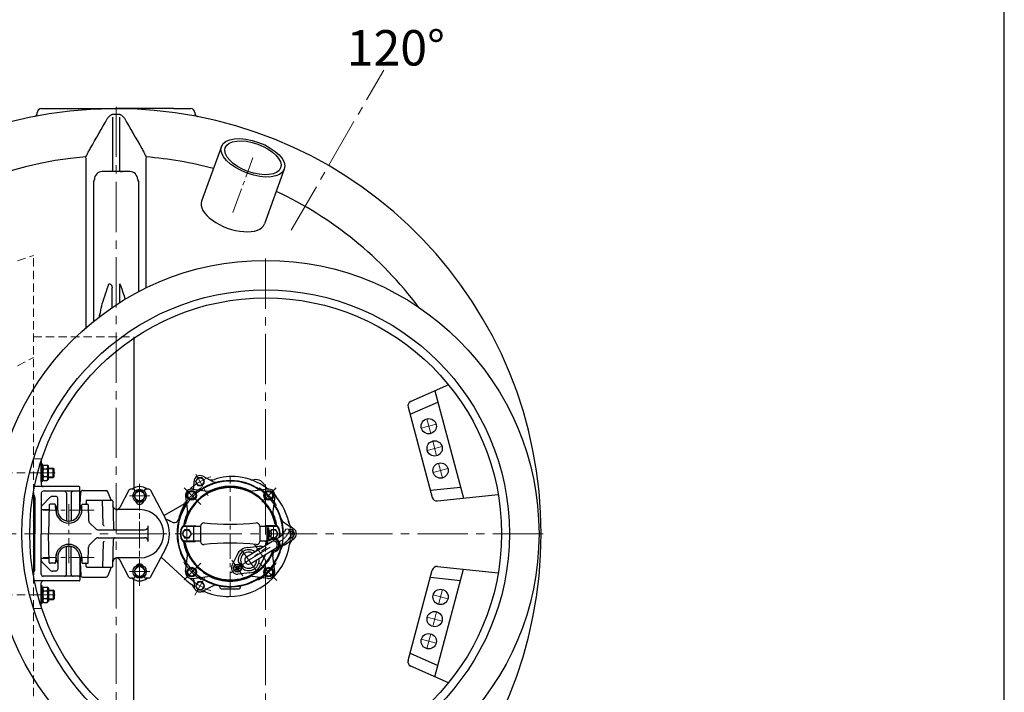
# Model space of a CAD drawing. Extents: x -240 to 9257, y 1813 to 9300.
# Drawn here: x 8007 to 9257, y 5979 to 6834 of the extents above; entities that cross this region are included whole.
import ezdxf

# ---------------------------------------------------------------- set-up
doc = ezdxf.new("R2010")
doc.units = 0
doc.header["$LTSCALE"] = 4.25
doc.header["$MEASUREMENT"] = 0
doc.linetypes.add('CENTER2', pattern=[1.125, 0.75, -0.125, 0.125, -0.125])
doc.linetypes.add('HIDDEN2', pattern=[0.1875, 0.125, -0.0625])
doc.layers.add('ESO', color=30, linetype='CONTINUOUS')
for name, color, linetype, lineweight in [('Kóty', 4, 'CONTINUOUS', 15), ('Neviditelná', 5, 'HIDDEN2', 15), ('Osy', 1, 'CENTER2', 15), ('SILNA', 7, 'CONTINUOUS', 25), ('Silná', 7, 'CONTINUOUS', 25), ('Tenká', 4, 'CONTINUOUS', 15)]:
    doc.layers.add(name, color=color, linetype=linetype, lineweight=lineweight)
doc.styles.add('Arial', font='arial.ttf')

msp = doc.modelspace()

# ---------------------------------------------------------------- linework, layer by layer
at = {"layer": 'ESO'}
msp.add_line((9257.16607, 5493.32384), (9257.16607, 9130.3559), dxfattribs=at)
at = {"layer": 'Kóty'}
for p, q in [((8050.11884, 6263.07864), (8043.06884, 6263.07864)), ((8050.11884, 6253.07864), (8043.06884, 6253.07864)), ((8050.11884, 6108.0634), (8043.06884, 6108.0634)), ((8050.11884, 6098.0634), (8043.06884, 6098.0634))]:
    msp.add_line(p, q, dxfattribs=at)
at = {"layer": 'Neviditelná', "ltscale": 20}
for p, q in [((8003.86884, 6527.41549), (8023.86884, 6533.9845)), ((8023.86884, 6232.97441), (8023.86884, 6533.9845)), ((8023.86884, 6430.57102), (8151.36885, 6430.57102)), ((8151.36885, 6430.57102), (8151.36885, 6428.99579)), ((8003.86884, 6394.06961), (8023.86884, 6404.58363)), ((8032.86884, 6275.57102), (8024.86884, 6275.57102)), ((8033.86884, 6274.57102), (8033.86884, 6273.01622)), ((8029.44928, 6258.07864), (7993.81662, 6258.07864)), ((8025.31967, 6240.57102), (8023.86884, 6240.57102)), ((8023.86884, 6128.16762), (8023.86884, 5827.15754)), ((8025.31967, 6120.57102), (8023.86884, 6120.57102)), ((8029.44928, 6103.0634), (7993.81662, 6103.0634)), ((8032.86884, 6085.57102), (8024.86884, 6085.57102)), ((8033.86884, 6086.57102), (8033.86884, 6088.12582))]:
    msp.add_line(p, q, dxfattribs=at)
for centre, start, end in [((8024.86884, 6274.57102), 90, 180), ((8032.86884, 6274.57102), 0, 90), ((8024.86884, 6086.57102), 180, 270), ((8032.86884, 6086.57102), 270, 0)]:
    msp.add_arc(centre, 1, start, end, dxfattribs=at)
at = {"layer": 'Osy', "ltscale": 20}
for p, q in [((8351.43549, 6566.06776), (8468.93549, 6769.58373)), ((8128.86884, 6723.07102), (8128.86884, 5638.07102)), ((8318.86884, 6530.07102), (8318.86884, 5831.07102)), ((8516.67543, 6314.63715), (8535.43127, 6319.66276)), ((8528.56615, 6307.77204), (8523.54054, 6326.52788)), ((8524.21385, 6286.50339), (8542.96969, 6291.52901)), ((8531.07896, 6298.39412), (8536.10457, 6279.63828)), ((8538.61738, 6270.26036), (8543.64299, 6251.50452)), ((8531.75226, 6258.36963), (8550.5081, 6263.39525)), ((8671.36884, 6180.57102), (7436.61336, 6180.57102)), ((8538.61738, 6090.88168), (8543.64299, 6109.63752)), ((8531.75226, 6102.7724), (8550.5081, 6097.74679)), ((8531.07896, 6062.74792), (8536.10457, 6081.50376)), ((8524.21385, 6074.63865), (8542.96969, 6069.61303)), ((8528.56615, 6053.37), (8523.54054, 6034.61416)), ((8516.67543, 6046.50489), (8535.43127, 6041.47927))]:
    msp.add_line(p, q, dxfattribs=at)
at = {"layer": 'Osy', "ltscale": 10}
for p, q in [((8277.37339, 6588.58392), (8302.69254, 6658.1477)), ((8051.66053, 6258.07864), (8029.44928, 6258.07864)), ((8246.03164, 6228.79613), (8228.8901, 6258.48615)), ((8158.86884, 6114.57102), (8158.86884, 6246.57102)), ((8158.86884, 6116.57102), (8158.86884, 6244.57102)), ((8273.87442, 6100.84581), (8273.87442, 6253.20226)), ((8171.87639, 6228.57102), (8145.8613, 6228.57102)), ((8215.38375, 6239.06169), (8236.51919, 6217.92625)), ((8332.36509, 6239.06169), (8313.92891, 6220.62551)), ((8068.86884, 6143.07102), (8068.86884, 6218.07102)), ((8101.26729, 6210.57102), (8036.4704, 6210.57102)), ((8218.87175, 6189.10511), (8218.87175, 6172.03693)), ((8328.87709, 6189.10511), (8328.87709, 6172.03693)), ((8349.64292, 6184.86614), (8347.28544, 6180.78286)), ((8297.3922, 6146.98416), (8328.82709, 6166.25049)), ((8318.6375, 6147.15451), (8304.8186, 6166.88995)), ((8334.69465, 6169.63813), (8338.11606, 6171.61348)), ((8274.57185, 6131.00518), (8320.21117, 6162.96217)), ((8288.07113, 6160.29602), (8306.71327, 6133.67229)), ((8101.26729, 6150.57102), (8036.4704, 6150.57102)), ((8215.38375, 6122.08035), (8236.51919, 6143.21579)), ((8289.96579, 6127.07836), (8276.14689, 6146.8138)), ((8333.10756, 6121.33788), (8311.22965, 6143.21579)), ((8171.87639, 6132.57102), (8145.8613, 6132.57102)), ((8241.87644, 6125.14889), (8228.8901, 6102.65588)), ((8051.66053, 6103.0634), (8029.44928, 6103.0634))]:
    msp.add_line(p, q, dxfattribs=at)
for centre, radius, start, end in [((8273.87442, 6180.57102), 76.50371, 108.64368907, 131.35631093), ((8273.87442, 6180.57102), 69.00335, 121.30946627, 148.69053373), ((8273.87442, 6180.57102), 69.00335, 31.30946627, 58.69053373), ((8273.87442, 6180.57102), 76.50371, 348.64368907, 12.46809944), ((8325.59045, 6193.30847), 25.05121, 300, 330), ((8273.87442, 6180.57102), 69.00335, 211.30946627, 238.69053373), ((8273.87442, 6180.57102), 69.00335, 301.30946627, 328.69053373), ((8273.87442, 6180.57102), 76.50371, 228.64368907, 251.35631093)]:
    msp.add_arc(centre, radius, start, end, dxfattribs=at)
at = {"layer": 'SILNA'}
for p, q in [((8124.23479, 6709.83167), (8124.23479, 6641.2928)), ((8133.50289, 6709.83167), (8133.50289, 6641.29281)), ((8023.86884, 6232.97441), (8023.86884, 6128.16762)), ((8024.6524, 6197.36337), (8023.9589, 6197.07611)), ((8024.6524, 6163.77867), (8023.9589, 6164.06593))]:
    msp.add_line(p, q, dxfattribs=at)
for centre, radius, start, end in [((7979.09338, 6180.57102), 50, 20.68940927, 26.42607039), ((8021.91663, 6198.39496), 2.9238, 339.33979705, 48.11035129), ((7978.88583, 6180.57102), 48, 11.81529465, 20.42232507), ((7978.88583, 6180.57102), 48, 11.81529465, 20.42232507), ((7978.88583, 6180.57102), 48, 339.57767493, 348.18470535), ((8021.91663, 6162.74708), 2.9238, 311.88964871, 20.66020295)]:
    msp.add_arc(centre, radius, start, end, dxfattribs=at)
for major_axis, ratio in [((-39.93694, 14.53586), 0.4914241201), ((35.23847, -12.82576), 0.4914241206)]:
    msp.add_ellipse((8302.69254, 6658.1477), major_axis=major_axis, ratio=ratio, dxfattribs=at)
msp.add_ellipse((8277.37339, 6588.58392), major_axis=(39.93694, -14.53586), ratio=0.4914241201, start_param=3.1415926536, end_param=6.2831853072, dxfattribs=at)
at = {"layer": 'Silná'}
for p, q in [((8033.86884, 6720.57102), (8055.55445, 6720.57102)), ((8202.18324, 6720.57102), (8223.86884, 6720.57102)), ((8028.86884, 6715.3607), (8028.86884, 6715.57102)), ((8228.86884, 6715.57102), (8228.86884, 6715.3607)), ((8262.7556, 6672.68356), (8237.43646, 6603.11977)), ((8090.83105, 6656.67505), (8090.62876, 6659.20713)), ((8167.10893, 6659.20713), (8166.90664, 6656.67505)), ((8342.62948, 6643.61185), (8317.31033, 6574.04806)), ((8146.36884, 6640.57102), (8111.36884, 6640.57102)), ((8123.86884, 6467.95409), (8123.86884, 6493.15899)), ((8133.86884, 6474.49113), (8133.86884, 6498.11056))]:
    msp.add_line(p, q, dxfattribs=at)
at = {"layer": 'Silná', "ltscale": 10}
for p, q in [((8151.36885, 6428.99579), (8151.36885, 6238.4807)), ((8551.07291, 6369.91829), (8503.19552, 6348.6019)), ((8533.66152, 6362.16624), (8570.22719, 6225.70128)), ((8499.84038, 6341.56772), (8530.63797, 6226.62956)), ((8502.33026, 6332.27536), (8537.47771, 6347.92401)), ((8033.86884, 6273.01622), (8033.86884, 6243.07102)), ((8035.06884, 6269.22864), (8033.86884, 6269.22864)), ((8033.86884, 6246.92864), (8033.86884, 6269.22864)), ((8035.06884, 6269.22864), (8035.06884, 6246.92864)), ((8035.06884, 6266.32864), (8036.61884, 6267.87864)), ((8036.61884, 6267.87864), (8041.51884, 6267.87864)), ((8043.06884, 6266.32864), (8041.51884, 6267.87864)), ((8043.06884, 6249.82864), (8043.06884, 6266.32864)), ((8036.61884, 6262.97864), (8041.51884, 6262.97864)), ((8043.06884, 6264.07864), (8049.11884, 6264.07864)), ((8049.11884, 6252.07864), (8049.11884, 6264.07864)), ((8049.11884, 6264.07864), (8050.11884, 6263.07864)), ((8050.11884, 6253.07864), (8050.11884, 6263.07864)), ((8251.53229, 6247.15032), (8238.96084, 6253.6946)), ((8035.06884, 6246.92864), (8033.86884, 6246.92864)), ((8035.06884, 6249.82864), (8036.61884, 6248.27864)), ((8036.61884, 6253.17864), (8041.51884, 6253.17864)), ((8036.61884, 6248.27864), (8041.51884, 6248.27864)), ((8043.06884, 6249.82864), (8041.51884, 6248.27864)), ((8043.06884, 6252.07864), (8049.11884, 6252.07864)), ((8050.11884, 6253.07864), (8049.11884, 6252.07864)), ((8227.65766, 6239.42872), (8228.00434, 6247.36885)), ((8232.74743, 6251.80506), (8229.87229, 6246.82518)), ((8229.87229, 6246.82518), (8232.74743, 6241.84529)), ((8238.49771, 6251.80506), (8232.74743, 6251.80506)), ((8232.74743, 6241.84529), (8238.49771, 6241.84529)), ((8241.37285, 6246.82518), (8238.49771, 6251.80506)), ((8238.49771, 6241.84529), (8241.37285, 6246.82518)), ((8024.20378, 6229.99089), (8025.53391, 6227.68704)), ((8081.86884, 6240.57102), (8025.31967, 6240.57102)), ((8033.86884, 6232.07102), (8033.86884, 6180.57102)), ((8074.36884, 6234.57102), (8036.36884, 6234.57102)), ((8065.86884, 6232.07102), (8065.86884, 6197.72579)), ((8071.86884, 6232.07102), (8071.86884, 6197.72579)), ((8081.86884, 6234.57102), (8074.36884, 6234.57102)), ((8082.86884, 6210.57102), (8082.86884, 6239.57102)), ((8083.43148, 6217.19895), (8083.9888, 6233.15827)), ((8086.48727, 6235.57102), (8116.19922, 6235.57102)), ((8122.49937, 6223.07102), (8118.54845, 6233.92607)), ((8145.16367, 6235.74452), (8133.53921, 6213.87792)), ((8151.19986, 6237.07102), (8147.37113, 6237.07102)), ((8152.76257, 6234.484), (8152.69756, 6235.65422)), ((8165.04013, 6235.65422), (8164.97512, 6234.484)), ((8170.36656, 6237.07102), (8166.53782, 6237.07102)), ((8172.57402, 6235.74452), (8192.42226, 6198.40829)), ((8217.14974, 6228.31949), (8219.71787, 6208.81264)), ((8219.33141, 6229.36375), (8222.20655, 6234.34364)), ((8222.20655, 6224.38387), (8219.33141, 6229.36375)), ((8222.20655, 6234.34364), (8227.95683, 6234.34364)), ((8226.12595, 6237.2957), (8245.6328, 6234.72757)), ((8227.95683, 6234.34364), (8230.83197, 6229.36375)), ((8230.83197, 6229.36375), (8227.95683, 6224.38387)), ((8321.6229, 6237.2957), (8302.11604, 6234.72757)), ((8317.68727, 6232.23889), (8322.66716, 6235.11403)), ((8317.68727, 6226.48861), (8317.68727, 6232.23889)), ((8322.66716, 6235.11403), (8327.64704, 6232.23889)), ((8327.64704, 6232.23889), (8327.64704, 6226.48861)), ((8330.5991, 6228.31949), (8328.03097, 6208.81264)), ((8528.14809, 6235.92191), (8566.411, 6239.94351)), ((8537.06069, 6222.21534), (8614.32535, 6230.33618)), ((8023.86884, 6226.24276), (8024.89809, 6226.24276)), ((8025.86884, 6226.43704), (8025.86884, 6180.57102)), ((8044.90438, 6226.60655), (8035.33331, 6217.03549)), ((8044.14129, 6217.0972), (8043.18482, 6180.57102)), ((8051.19264, 6218.07102), (8045.14095, 6218.07102)), ((8052.36884, 6228.07102), (8048.43991, 6228.07102)), ((8052.3745, 6210.1391), (8052.19229, 6217.0972)), ((8054.86884, 6210.57102), (8054.86884, 6225.57102)), ((8085.36319, 6210.1391), (8085.54539, 6217.0972)), ((8086.54505, 6218.07102), (8092.59674, 6218.07102)), ((8090.85169, 6222.08847), (8090.79872, 6219.05357)), ((8091.85154, 6223.07102), (8123.88615, 6223.07102)), ((8093.5964, 6217.0972), (8094.10786, 6197.56513)), ((8098.84961, 6223.07102), (8113.86884, 6223.07102)), ((8112.41041, 6192.04484), (8111.86884, 6223.07102)), ((8124.88599, 6222.08847), (8125.48053, 6188.02739)), ((8126.16247, 6213.00672), (8124.9882, 6216.23299)), ((8189.67548, 6203.57523), (8214.17654, 6217.72092)), ((8227.95683, 6224.38387), (8222.20655, 6224.38387)), ((8322.66716, 6223.61347), (8317.68727, 6226.48861)), ((8327.64704, 6226.48861), (8322.66716, 6223.61347)), ((8023.86884, 6211.57102), (8025.86884, 6211.57102)), ((8033.86884, 6211.57102), (8043.99659, 6211.57102)), ((8052.337, 6211.57102), (8052.90012, 6211.57102)), ((8052.87433, 6210.98985), (8052.7688, 6206.9601)), ((8084.83756, 6211.57102), (8085.40069, 6211.57102)), ((8084.86336, 6210.98985), (8084.96888, 6206.9601)), ((8158.86884, 6211.22493), (8129.9891, 6211.22493)), ((8095.57061, 6194.16048), (8102.69561, 6187.03549)), ((8342.70485, 6194.51181), (8354.65809, 6186.89676)), ((8025.86884, 6134.70499), (8025.86884, 6180.57102)), ((8033.86884, 6129.07102), (8033.86884, 6180.57102)), ((8044.14129, 6144.04484), (8043.18482, 6180.57102)), ((8106.23115, 6185.57102), (8164.89262, 6185.57102)), ((8169.89262, 6170.57102), (8169.89262, 6190.57102)), ((8215.99661, 6185.55091), (8213.12148, 6180.57102)), ((8213.12148, 6180.57102), (8215.99661, 6175.59113)), ((8214.26334, 6190.07148), (8236.3726, 6190.07148)), ((8214.50273, 6190.5715), (8228.87224, 6190.5715)), ((8221.74689, 6185.55091), (8215.99661, 6185.55091)), ((8224.62203, 6180.57102), (8221.74689, 6185.55091)), ((8221.74689, 6175.59113), (8224.62203, 6180.57102)), ((8227.37217, 6190.07148), (8227.37217, 6171.07056)), ((8236.3726, 6190.28148), (8236.3726, 6170.86056)), ((8311.37624, 6190.28148), (8311.37624, 6170.86056)), ((8311.37624, 6190.07148), (8333.4855, 6190.07148)), ((8333.24612, 6190.5715), (8318.8766, 6190.5715)), ((8320.37668, 6190.07148), (8320.37668, 6171.07056)), ((8320.37668, 6188.07138), (8320.7767, 6188.07138)), ((8321.77674, 6167.76858), (8321.77674, 6187.07133)), ((8323.17681, 6188.07138), (8322.77679, 6188.07138)), ((8323.17681, 6174.03739), (8323.17681, 6188.07138)), ((8323.97685, 6184.57121), (8323.17681, 6184.57121)), ((8323.97685, 6176.57083), (8323.97685, 6184.57121)), ((8326.00195, 6185.55091), (8324.90117, 6183.64429)), ((8326.51873, 6181.22105), (8325.27691, 6181.22105)), ((8325.27691, 6181.22105), (8325.27691, 6179.92099)), ((8326.51873, 6179.92099), (8325.27691, 6179.92099)), ((8331.75223, 6185.55091), (8326.00195, 6185.55091)), ((8334.62737, 6180.57102), (8331.75223, 6185.55091)), ((8331.75223, 6175.59113), (8334.62737, 6180.57102)), ((8344.77695, 6186.43851), (8342.9551, 6183.28298)), ((8353.25327, 6185.55091), (8348.37917, 6185.55091)), ((8353.37374, 6181.32763), (8351.61578, 6178.28274)), ((8356.12841, 6180.57102), (8353.25327, 6185.55091)), ((8353.25327, 6175.59113), (8356.12841, 6180.57102)), ((8095.57061, 6166.98155), (8102.69561, 6174.10655)), ((8106.23115, 6175.57102), (8164.89262, 6175.57102)), ((8112.41041, 6169.0972), (8111.86884, 6138.07102)), ((8124.88599, 6139.05357), (8125.48053, 6173.11465)), ((8236.3726, 6171.07056), (8214.26334, 6171.07056)), ((8214.50273, 6170.57053), (8228.87224, 6170.57053)), ((8215.99661, 6175.59113), (8221.74689, 6175.59113)), ((8294.52417, 6151.08012), (8326.64311, 6170.74856)), ((8320.37668, 6171.07056), (8311.37624, 6171.07056)), ((8320.37668, 6170.57053), (8318.8766, 6170.57053)), ((8320.37668, 6166.91123), (8320.37668, 6171.07056)), ((8323.97685, 6176.57083), (8323.17681, 6176.57083)), ((8324.90117, 6177.49775), (8326.00195, 6175.59113)), ((8326.00195, 6175.59113), (8331.75223, 6175.59113)), ((8332.19453, 6173.96847), (8335.61594, 6175.94382)), ((8337.19477, 6165.30779), (8340.61618, 6167.28314)), ((8342.70485, 6166.63022), (8354.65809, 6174.24528)), ((8349.86361, 6175.59113), (8353.25327, 6175.59113)), ((8052.87433, 6150.15219), (8052.7688, 6154.18194)), ((8065.86884, 6129.07102), (8065.86884, 6163.41625)), ((8071.86884, 6129.07102), (8071.86884, 6163.41625)), ((8084.86336, 6150.15219), (8084.96888, 6154.18194)), ((8093.5964, 6144.04484), (8094.10786, 6163.5769)), ((8172.57402, 6125.39751), (8192.42226, 6162.73375)), ((8282.72018, 6153.9713), (8276.07984, 6140.02751)), ((8295.84456, 6163.16108), (8311.21856, 6164.63191)), ((8300.26022, 6142.8882), (8331.01106, 6161.75241)), ((8312.06421, 6139.99702), (8318.70455, 6153.9408)), ((8023.86884, 6149.57102), (8025.86884, 6149.57102)), ((8033.86884, 6149.57102), (8043.99659, 6149.57102)), ((8044.90438, 6134.53549), (8035.33331, 6144.10655)), ((8051.19264, 6143.07102), (8045.14095, 6143.07102)), ((8052.3745, 6151.00294), (8052.19229, 6144.04484)), ((8052.337, 6149.57102), (8052.90012, 6149.57102)), ((8054.86884, 6150.57102), (8054.86884, 6135.57102)), ((8082.86884, 6150.57102), (8082.86884, 6121.57102)), ((8083.43148, 6143.94308), (8083.9888, 6127.98377)), ((8084.83756, 6149.57102), (8085.40069, 6149.57102)), ((8085.36319, 6151.00294), (8085.54539, 6144.04484)), ((8086.54505, 6143.07102), (8092.59674, 6143.07102)), ((8090.85169, 6139.05357), (8090.79872, 6142.08847)), ((8126.16247, 6148.13532), (8124.9882, 6144.90904)), ((8158.86884, 6149.91711), (8129.9891, 6149.91711)), ((8145.16367, 6125.39751), (8133.53921, 6147.26412)), ((8217.15175, 6122.30623), (8186.071, 6150.78649)), ((8217.14974, 6132.82255), (8219.71787, 6152.3294)), ((8330.5991, 6132.82255), (8328.03097, 6152.3294)), ((8023.86884, 6134.89928), (8024.89809, 6134.89928)), ((8024.20378, 6131.15115), (8025.53391, 6133.45499)), ((8052.36884, 6133.07102), (8048.43991, 6133.07102)), ((8091.85154, 6138.07102), (8123.88615, 6138.07102)), ((8098.84961, 6138.07102), (8113.86884, 6138.07102)), ((8122.49937, 6138.07102), (8118.54845, 6127.21597)), ((8220.1018, 6134.65342), (8225.08169, 6137.52856)), ((8220.1018, 6128.90315), (8220.1018, 6134.65342)), ((8225.08169, 6126.02801), (8220.1018, 6128.90315)), ((8225.08169, 6137.52856), (8230.06158, 6134.65342)), ((8230.06158, 6128.90315), (8225.08169, 6126.02801)), ((8230.06158, 6134.65342), (8230.06158, 6128.90315)), ((8280.49869, 6136.83855), (8280.68971, 6137.92189)), ((8281.13885, 6136.72568), (8280.49869, 6136.83855)), ((8281.32987, 6137.80902), (8280.68971, 6137.92189)), ((8282.08053, 6134.57945), (8282.1934, 6135.21961)), ((8283.16387, 6134.38843), (8282.08053, 6134.57945)), ((8282.83593, 6138.86358), (8282.94881, 6139.50373)), ((8282.94881, 6139.50373), (8284.03215, 6139.31271)), ((8283.16387, 6134.38843), (8283.27675, 6135.02859)), ((8298.93984, 6130.80723), (8283.56584, 6129.33641)), ((8284.03215, 6139.31271), (8283.91928, 6138.67255)), ((8285.42297, 6135.97027), (8284.78281, 6136.08315)), ((8284.97383, 6137.16649), (8285.61399, 6137.05361)), ((8285.61399, 6137.05361), (8285.42297, 6135.97027)), ((8316.91688, 6131.77828), (8319.79202, 6136.75817)), ((8319.79202, 6126.7984), (8316.91688, 6131.77828)), ((8319.79202, 6136.75817), (8325.5423, 6136.75817)), ((8325.5423, 6136.75817), (8328.41743, 6131.77828)), ((8328.41743, 6131.77828), (8325.5423, 6126.7984)), ((8499.84038, 6019.57432), (8530.63797, 6134.51248)), ((8533.66152, 5998.9758), (8570.22719, 6135.44076)), ((8537.06069, 6138.9267), (8614.32535, 6130.80585)), ((8081.86884, 6120.57102), (8025.31967, 6120.57102)), ((8033.86884, 6088.12582), (8033.86884, 6118.07102)), ((8074.36884, 6126.57102), (8036.36884, 6126.57102)), ((8081.86884, 6126.57102), (8074.36884, 6126.57102)), ((8086.48727, 6125.57102), (8116.23256, 6125.57102)), ((8151.19986, 6124.07102), (8147.37113, 6124.07102)), ((8151.36885, 5932.14625), (8151.36885, 6122.66134)), ((8152.76257, 6126.65803), (8152.69756, 6125.48781)), ((8165.04013, 6125.48781), (8164.97512, 6126.65803)), ((8170.36656, 6124.07102), (8166.53782, 6124.07102)), ((8226.12595, 6123.84634), (8245.6328, 6126.41447)), ((8227.65766, 6121.71332), (8228.00434, 6113.77318)), ((8232.74743, 6119.29675), (8229.87229, 6114.31686)), ((8238.49771, 6119.29675), (8232.74743, 6119.29675)), ((8241.37285, 6114.31686), (8238.49771, 6119.29675)), ((8321.6229, 6123.84634), (8302.11604, 6126.41447)), ((8325.5423, 6126.7984), (8319.79202, 6126.7984)), ((8528.14809, 6125.22013), (8566.411, 6121.19853)), ((8033.86884, 6114.2134), (8033.86884, 6091.9134)), ((8035.06884, 6114.2134), (8033.86884, 6114.2134)), ((8035.06884, 6091.9134), (8035.06884, 6114.2134)), ((8035.06884, 6111.3134), (8036.61884, 6112.8634)), ((8036.61884, 6112.8634), (8041.51884, 6112.8634)), ((8036.61884, 6107.9634), (8041.51884, 6107.9634)), ((8043.06884, 6111.3134), (8041.51884, 6112.8634)), ((8043.06884, 6111.3134), (8043.06884, 6094.8134)), ((8043.06884, 6109.0634), (8049.11884, 6109.0634)), ((8050.11884, 6108.0634), (8049.11884, 6109.0634)), ((8049.11884, 6109.0634), (8049.11884, 6097.0634)), ((8050.11884, 6108.0634), (8050.11884, 6098.0634)), ((8229.87229, 6114.31686), (8232.74743, 6109.33697)), ((8232.74743, 6109.33697), (8238.49771, 6109.33697)), ((8238.49771, 6109.33697), (8241.37285, 6114.31686)), ((8251.53229, 6113.99172), (8238.96084, 6107.44744)), ((8261.34831, 6111.54149), (8261.32927, 6112.26878)), ((8262.34802, 6110.56762), (8273.87442, 6110.56762)), ((8273.87442, 6110.56762), (8285.40082, 6110.56762)), ((8286.40053, 6111.54149), (8286.41957, 6112.26878)), ((8035.06884, 6091.9134), (8033.86884, 6091.9134)), ((8035.06884, 6094.8134), (8036.61884, 6093.2634)), ((8036.61884, 6098.1634), (8041.51884, 6098.1634)), ((8036.61884, 6093.2634), (8041.51884, 6093.2634)), ((8043.06884, 6094.8134), (8041.51884, 6093.2634)), ((8043.06884, 6097.0634), (8049.11884, 6097.0634)), ((8049.11884, 6097.0634), (8050.11884, 6098.0634)), ((8502.33026, 6028.86668), (8537.47771, 6013.21802)), ((8551.07291, 5991.22375), (8503.19552, 6012.54014))]:
    msp.add_line(p, q, dxfattribs=at)
for points in [[(8151.36329, 6228.57102), (8155.11607, 6222.07102), (8162.62162, 6222.07102), (8166.3744, 6228.57102), (8162.62162, 6235.07102), (8155.11607, 6235.07102)], [(8151.36329, 6132.57102), (8155.11607, 6126.07102), (8162.62162, 6126.07102), (8166.3744, 6132.57102), (8162.62162, 6139.07102), (8155.11607, 6139.07102)]]:
    msp.add_lwpolyline(points, close=True, dxfattribs=at)
at = {"layer": 'Silná'}
for radius in [347.29531, 309.70469, 299.61828]:
    msp.add_circle((8318.86884, 6180.57102), radius, dxfattribs=at)
at = {"layer": 'Silná', "ltscale": 10}
for centre, radius in [((8526.05335, 6317.14996), 9.70874), ((8533.59177, 6289.0162), 9.70874), ((8541.13018, 6260.88244), 9.70874), ((8235.62257, 6246.82518), 4.97989), ((8158.86884, 6228.57102), 8.5), ((8158.86884, 6228.57102), 6.3), ((8225.08169, 6229.36375), 6.14914), ((8225.08169, 6229.36375), 4.97989), ((8322.66716, 6229.36375), 6.14914), ((8322.66716, 6229.36375), 4.97989), ((8218.87175, 6180.57102), 4.97989), ((8158.86884, 6132.57102), 8.5), ((8283.05634, 6136.94608), 5.00024), ((8283.05634, 6136.94608), 4.50022), ((8158.86884, 6132.57102), 6.3), ((8225.08169, 6131.77828), 6.14914), ((8225.08169, 6131.77828), 4.97989), ((8322.66716, 6131.77828), 6.14914), ((8322.66716, 6131.77828), 4.97989), ((8235.62257, 6114.31686), 4.97989), ((8541.13018, 6100.2596), 9.70874), ((8533.59177, 6072.12584), 9.70874), ((8526.05335, 6043.99208), 9.70874)]:
    msp.add_circle(centre, radius, dxfattribs=at)
at = {"layer": 'Silná'}
for centre, radius, start, end in [((8128.86884, 6180.57102), 540, 184.56727716, 175.43272284), ((8033.86884, 6715.57102), 5, 90, 180), ((8223.86884, 6715.57102), 5, 0, 90), ((8023.86884, 6715.3607), 5, 281.10809176, 0), ((8128.86884, 6180.57102), 532.76393, 89.77059132, 90.22940868), ((8233.86884, 6715.3607), 5, 180, 258.89190824), ((8128.86884, 6180.57102), 480.16125, 94.56787879, 167.42819918), ((8128.86884, 6180.57102), 480.16125, 75.07800536, 85.43212121), ((8096.58822, 6630.59489), 4.78068, 325.09625288, 359.71386059), ((8111.36884, 6630.57102), 10, 90, 180), ((8146.36884, 6630.57102), 10, 0, 90), ((8161.14947, 6630.59489), 4.78068, 180.28613941, 214.90374712), ((8128.86884, 6180.57102), 480.16125, 36.83231591, 64.92199464), ((8128.86884, 6180.57102), 480.16125, 192.57180082, 265.43212121)]:
    msp.add_arc(centre, radius, start, end, dxfattribs=at)
at = {"layer": 'Silná', "ltscale": 10}
for centre, radius, start, end in [((8505.63594, 6343.12063), 6, 114, 195), ((8039.72473, 6265.42864), 3.95588, 141.73271359, 218.26728641), ((8038.41296, 6265.42864), 3.95588, 321.73271359, 38.26728641), ((8050.31737, 6258.07864), 14.54853, 160.31773648, 199.68226352), ((8027.82031, 6258.07864), 14.54853, 340.31773648, 19.68226352), ((8235.49756, 6247.04169), 7.50036, 62.5, 177.5), ((8036.36884, 6243.07102), 2.5, 180, 270), ((8039.72473, 6250.72864), 3.95588, 141.73271359, 218.26728641), ((8038.41296, 6250.72864), 3.95588, 321.73271359, 38.26728641), ((8273.87442, 6180.57102), 66.85324, 89.99999999, 301.83707099), ((8273.87442, 6180.57102), 67.50327, 55.69264705, 124.30735295), ((8273.87442, 6180.57102), 67.50327, 235.69264705, 89.99999999), ((8273.87442, 6180.57102), 66.85324, 90, 121.83707099), ((8250.53796, 6258.9423), 10.00048, 242.5, 288.9212805), ((8273.87442, 6180.57102), 60.25292, 63.83282059, 116.16717941), ((8256.15, 6256.02085), 10.00048, 242.5, 283.22002445), ((8276.37454, 6183.57116), 69.67597, 83.65980825, 108.9212805), ((8273.87442, 6180.57102), 66.85324, 58.16292901, 90), ((8275.87452, 6179.07095), 74.20388, 53.5035196, 83.65980825), ((8302.58546, 6258.92645), 10.00048, 251.50537848, 280), ((8306.62601, 6237.29843), 12.00058, 60, 100), ((8306.62601, 6237.29843), 12.00058, 23.7438287, 60), ((8326.76479, 6246.15712), 10.00048, 203.7438287, 230.2676122), ((8026.36884, 6231.24089), 2.5, 180, 210), ((8036.36884, 6232.07102), 2.5, 90, 180), ((8063.36884, 6232.07102), 2.5, 0, 90), ((8074.36884, 6232.07102), 2.5, 90, 180), ((8081.86884, 6239.57102), 1, 0, 90), ((8081.86884, 6235.57102), 1, 270, 0), ((8086.48727, 6233.07102), 2.5, 90, 178), ((8116.19922, 6233.07102), 2.5, 20, 90), ((8147.37113, 6234.57102), 2.5, 90, 152.00453029), ((8158.86884, 6226.07102), 14.5, 49.34275136, 130.65724864), ((8151.19986, 6235.57102), 1.5, 3.17983012, 90), ((8166.53782, 6235.57102), 1.5, 90, 176.82016988), ((8170.36656, 6234.57102), 2.5, 27.99546971, 90), ((8273.87442, 6180.57102), 59.50289, 90, 168.65219495), ((8273.87442, 6180.57102), 58.54284, 90, 168.20320458), ((8225.08169, 6229.36375), 8.00039, 82.5, 187.5), ((8225.15992, 6239.53777), 2.50012, 295.49901802, 357.5), ((8234.65248, 6243.73824), 7.50036, 262.5, 301.83707099), ((8246.93813, 6244.6425), 10.00048, 262.5, 292.80237276), ((8273.87442, 6180.57102), 59.50289, 11.34780505, 90), ((8273.87442, 6180.57102), 58.54284, 11.79679542, 90), ((8300.81071, 6244.6425), 10.00048, 247.19762724, 277.5), ((8313.09636, 6243.73824), 7.50036, 238.16292901, 277.5), ((8325.95704, 6246.76228), 10.00048, 233.5035196, 250.0292249), ((8322.66716, 6229.36375), 8.00039, 352.5, 97.5), ((8339.79793, 6233.88128), 10.00048, 203.88404318, 220.61102862), ((8024.89809, 6225.24276), 1, 13.8911009, 90), ((8023.36884, 6226.43704), 2.5, 0, 30), ((8038.86884, 6213.49995), 5, 135, 180), ((8045.14095, 6217.07102), 1, 90, 178.5), ((8048.43991, 6223.07102), 5, 90, 135), ((8051.19264, 6217.07102), 1, 1.5, 90), ((8052.36884, 6225.57102), 2.5, 0, 90), ((8068.86884, 6210.57102), 16, 151.04497563, 178.5), ((8068.86884, 6210.57102), 16, 1.5, 28.95502437), ((8086.54505, 6217.07102), 1, 90, 178.5), ((8089.79887, 6219.07102), 1, 270, 359), ((8091.85154, 6222.07102), 1, 90, 179), ((8092.59674, 6217.07102), 1, 1.5, 90), ((8123.88615, 6222.07102), 1, 1, 90), ((8129.9891, 6216.22493), 5, 181, 270), ((8158.86884, 6223.57102), 5.5, 198.004453, 341.995547), ((8273.87442, 6180.57102), 67.50327, 145.69264705, 214.30735295), ((8273.87442, 6180.57102), 66.85324, 148.16292901, 211.83707099), ((8276.37454, 6183.57116), 69.67597, 146.8675751, 166.84196787), ((8209.1763, 6226.38159), 10.00048, 300, 327.49974123), ((8210.7072, 6219.79296), 7.50036, 328.16292901, 7.5), ((8328.84712, 6226.66819), 5.00024, 204.50055677, 216.56590316), ((8337.04164, 6219.79296), 7.50036, 172.5, 211.83707099), ((8273.87442, 6180.57102), 67.50327, 0.31805234, 34.30735295), ((8273.87442, 6180.57102), 66.85324, 359.64569328, 31.83707099), ((8275.87452, 6179.07095), 74.20388, 11.91560541, 40.61102862), ((8536.43352, 6228.18247), 6, 195, 276), ((8068.86884, 6210.57102), 16.5, 181.5, 358.5), ((8068.86884, 6210.57102), 14, 180, 0), ((8129.12428, 6216.22493), 5, 274.96126198, 332.00453029), ((8158.86884, 6180.57102), 30.65391, 270, 90), ((8273.87442, 6180.57102), 60.25292, 153.83282059, 170.32593803), ((8209.80294, 6207.50731), 10.00048, 337.19762724, 7.5), ((8337.9459, 6207.50731), 10.00048, 172.5, 202.80237276), ((8273.87442, 6180.57102), 60.25292, 9.67406197, 26.16717941), ((8066.86884, 6197.72579), 1, 180, 261.1501169), ((8070.86884, 6197.72579), 1, 278.8498831, 0), ((8099.10615, 6197.69602), 5, 181.5, 225), ((8113.91018, 6192.07102), 1.5, 181, 268.42090012), ((8158.86884, 6180.57102), 38, 328.90333306, 31.09666694), ((8153.91937, 6101.07783), 105.00509, 63.94016402, 68.63134449), ((8202.6851, 6200.79793), 6.00029, 243.94016402, 346.84196787), ((8213.08352, 6192.77099), 2.50012, 293.92039265, 348.65219495), ((8214.12076, 6193.05072), 2.50012, 276.26502574, 348.20320458), ((8240.3728, 6190.28148), 4.00019, 84.1558026, 180), ((8273.87442, 6517.58736), 325.01576, 264.1558026, 275.8441974), ((8307.37605, 6190.28148), 4.00019, 0, 95.8441974), ((8333.62808, 6193.05072), 2.50012, 191.79679542, 263.73497426), ((8334.66532, 6192.77099), 2.50012, 191.34780505, 246.07960735), ((8348.07811, 6202.94614), 10.00048, 196.77997555, 237.5), ((8358.26451, 6196.45668), 10.00048, 191.91560541, 237.5), ((8106.23115, 6190.57102), 5, 225, 270), ((8127.98015, 6188.07102), 2.5, 181, 270), ((8164.89262, 6190.57102), 5, 270, 0), ((8225.87209, 6180.57102), 15.50075, 141.63348574, 218.36651426), ((8225.87209, 6180.57102), 15.00073, 140.70351976, 219.29648024), ((8214.50273, 6189.57146), 1.00005, 90, 141.63348574), ((8228.87224, 6189.57146), 1.00005, 29.99999981, 90), ((8318.8766, 6189.57146), 1.00005, 90, 150.00000019), ((8320.7767, 6187.07133), 1.00005, 0, 90), ((8322.77679, 6187.07133), 1.00005, 90, 180), ((8322.92103, 6180.57102), 3.65595, 10.24170955, 73.21414963), ((8322.92103, 6180.57102), 3.65595, 286.78585037, 349.75829045), ((8328.87709, 6180.57102), 4.97989, 217.7445291, 142.25547099), ((8333.24612, 6189.57146), 1.00005, 38.36651426, 90), ((8321.87675, 6180.57102), 15.00073, 343.60369504, 39.29648024), ((8321.87675, 6180.57102), 15.50075, 345.73315351, 38.36651426), ((8325.59045, 6193.30847), 20.05097, 300, 330), ((8325.59045, 6193.30847), 30.05146, 300, 330), ((8350.37813, 6180.57102), 4.97989, 264.27875701, 110.76521269), ((8350.62814, 6180.57102), 7.50036, 302.5, 57.5), ((8068.86884, 6150.57102), 16.5, 1.5, 178.5), ((8099.10615, 6163.44602), 5, 135, 178.5), ((8106.23115, 6170.57102), 5, 90, 135), ((8113.91018, 6169.07102), 1.5, 91.57909988, 179), ((8127.98015, 6173.07102), 2.5, 90, 179), ((8164.89262, 6170.57102), 5, 0, 90), ((8214.50273, 6171.57058), 1.00005, 218.36651426, 270), ((8213.08352, 6168.37104), 2.50012, 11.34780505, 66.07960735), ((8214.12076, 6168.09132), 2.50012, 11.79679542, 83.73497426), ((8273.87442, 6180.57102), 60.25292, 189.67406196, 206.16717941), ((8273.87442, 6180.57102), 59.50289, 191.34780505, 270.00000001), ((8273.87442, 6180.57102), 58.54284, 191.79679542, 270.00000001), ((8228.87224, 6171.57058), 1.00005, 270, 330.00000019), ((8240.3728, 6170.86056), 4.00019, 180, 275.8441974), ((8273.87442, 5843.55467), 325.01576, 84.1558026, 95.8441974), ((8272.37435, 6178.57092), 77.73959, 270, 351.24246961), ((8307.37605, 6170.86056), 4.00019, 264.1558026, 0), ((8318.8766, 6171.57058), 1.00005, 209.99999981, 270), ((8323.92685, 6174.03739), 2.1501, 180, 302.18188392), ((8323.92685, 6174.03739), 0.75004, 180, 302.18188392), ((8328.82709, 6166.25049), 8.45041, 247.60352589, 122.18188392), ((8328.82709, 6166.25049), 7.05034, 256.42139088, 122.18188392), ((8328.82709, 6166.25049), 5.00024, 295.89820917, 115.89820917), ((8273.87442, 6180.57102), 67.50327, 325.69264705, 348.33035521), ((8273.87442, 6180.57102), 66.85324, 328.16292901, 347.83259418), ((8348.07811, 6158.1959), 10.00048, 122.5, 163.22002445), ((8359.0915, 6165.21221), 10.00048, 122.5, 171.24246961), ((7979.09338, 6180.57102), 50, 333.57392961, 339.31059073), ((8068.86884, 6150.57102), 14, 0, 180), ((8066.86884, 6163.41625), 1, 98.8498831, 180), ((8070.86884, 6163.41625), 1, 0, 81.1501169), ((8209.80294, 6153.63473), 10.00048, 352.5, 22.80237276), ((8273.87442, 6180.57102), 58.54284, 270.00000001, 337.17251454), ((8273.87442, 6180.57102), 59.50289, 270.00000001, 337.4998475), ((8297.3922, 6146.98416), 16.25079, 125, 154.53517176), ((8297.3922, 6146.98416), 13.25064, 125.00000002, 192.63400511), ((8297.3922, 6146.98416), 10.2505, 125.00000003, 304.99999997), ((8297.3922, 6146.98416), 16.25079, 95.46482824, 125), ((8297.3922, 6146.98416), 13.25064, 53.60792229, 125.00000001), ((8297.3922, 6146.98416), 10.2505, 60.61784084, 125), ((8311.72805, 6157.02223), 5.00024, 83.0485525, 159.91496819), ((8311.72805, 6157.02223), 4.50022, 91.98346572, 150.98005497), ((8311.93285, 6157.16563), 7.50036, 62.82586315, 95.46482824), ((8311.93285, 6157.16563), 7.50036, 334.53517176, 337.54802044), ((8337.9459, 6153.63473), 10.00048, 157.19762724, 187.5), ((8273.87442, 6180.57102), 60.25292, 333.83282059, 337.83886417), ((8038.86884, 6147.64209), 5, 180, 225), ((8045.14095, 6144.07102), 1, 181.5, 270), ((8051.19264, 6144.07102), 1, 270, 358.5), ((8068.86884, 6150.57102), 16, 181.5, 208.95502437), ((8068.86884, 6150.57102), 16, 331.04497563, 358.5), ((8086.54505, 6144.07102), 1, 181.5, 270), ((8089.79887, 6142.07102), 1, 1, 90), ((8092.59674, 6144.07102), 1, 270, 358.5), ((8129.9891, 6144.91711), 5, 90, 179), ((8129.12428, 6144.91711), 5, 27.99546971, 85.03873802), ((8158.86884, 6136.57102), 5.5, 36.22154662, 143.77845338), ((8210.7072, 6141.34908), 7.50036, 352.5, 31.83707099), ((8285.92614, 6144.41404), 1.50007, 192.63400511, 248.97914356), ((8283.05634, 6136.94608), 6.50032, 1.02085644, 68.97914356), ((8297.3922, 6146.98416), 5.00024, 117.96352069, 305), ((8297.3922, 6146.98416), 10.2505, 305.00000005, 2.3895569), ((8297.3922, 6146.98416), 13.25064, 305.00000005, 9.39989397), ((8337.04164, 6141.34908), 7.50036, 148.16292901, 187.5), ((8026.36884, 6129.90115), 2.5, 150, 180), ((8024.89809, 6135.89928), 1, 270, 346.1088991), ((8023.36884, 6134.70499), 2.5, 330, 0), ((8036.36884, 6129.07102), 2.5, 180, 270), ((8048.43991, 6138.07102), 5, 225, 270), ((8052.36884, 6135.57102), 2.5, 270, 0), ((8063.36884, 6129.07102), 2.5, 270, 0), ((8074.36884, 6129.07102), 2.5, 180, 270), ((8091.85154, 6139.07102), 1, 181, 270), ((8123.88615, 6139.07102), 1, 270, 359), ((8225.08169, 6131.77828), 8.00039, 172.5, 277.5), ((8282.85154, 6136.80268), 7.50036, 154.53517176, 275.46482824), ((8280.91309, 6135.44536), 1.30006, 350, 80), ((8281.55562, 6139.08933), 1.30006, 260, 350), ((8284.55706, 6134.80283), 1.30006, 80, 170), ((8285.19959, 6138.4468), 1.30006, 170, 260), ((8291.05546, 6137.08862), 1.50007, 181.02085644, 237.36599489), ((8297.3922, 6146.98416), 13.25064, 237.36599489, 304.99999998), ((8297.3922, 6146.98416), 16.25079, 275.46482824, 305), ((8297.3922, 6146.98416), 16.25079, 305, 334.53517176), ((8322.66716, 6131.77828), 8.00039, 262.5, 7.5), ((8536.43352, 6132.95956), 6, 84, 165), ((8036.36884, 6118.07102), 2.5, 90, 180), ((8081.86884, 6125.57102), 1, 0, 90), ((8081.86884, 6121.57102), 1, 270, 0), ((8086.48727, 6128.07102), 2.5, 182, 270), ((8116.19922, 6128.07102), 2.5, 270, 340), ((8147.37113, 6126.57102), 2.5, 207.99546971, 270), ((8158.86884, 6135.07102), 14.5, 229.34275136, 310.65724864), ((8151.19986, 6125.57102), 1.5, 270, 356.82016988), ((8166.53782, 6125.57102), 1.5, 183.17983012, 270), ((8170.36656, 6126.57102), 2.5, 270, 332.00453029), ((8272.37435, 6182.57112), 81.73978, 227.5, 234.53946004), ((8219.15196, 6107.84727), 10.00048, 20.934547, 54.53946004), ((8225.15992, 6121.60427), 2.50012, 2.5, 64.50098198), ((8234.65248, 6117.4038), 7.50036, 58.16292901, 97.5), ((8273.87442, 6180.57102), 66.85324, 238.16292901, 270.00000001), ((8246.93813, 6116.49954), 10.00048, 67.19762724, 97.5), ((8273.87442, 6180.57102), 60.25292, 243.83282059, 270.00000001), ((8273.87442, 6180.57102), 60.25292, 270.00000001, 296.16717941), ((8273.87442, 6180.57102), 67.50327, 277.21866292, 304.30735295), ((8300.81071, 6116.49954), 10.00048, 82.5, 112.80237276), ((8313.09636, 6117.4038), 7.50036, 82.5, 121.83707099), ((8039.72473, 6110.4134), 3.95588, 141.73271359, 218.26728641), ((8050.31737, 6103.0634), 14.54853, 160.31773648, 199.68226352), ((8038.41296, 6110.4134), 3.95588, 321.73271359, 38.26728641), ((8027.82031, 6103.0634), 14.54853, 340.31773648, 19.68226352), ((8235.49756, 6114.10035), 7.50036, 182.5, 297.5), ((8239.27162, 6097.01128), 10.00048, 68.84876373, 102.45367676), ((8272.37435, 6182.57112), 81.73978, 248.84876373, 270), ((8256.15, 6105.12118), 10.00048, 76.77997555, 117.5), ((8258.83, 6112.20333), 2.50012, 1.5, 77.58976331), ((8262.34802, 6111.56767), 1.00005, 181.5, 270), ((8285.40082, 6111.56767), 1.00005, 270, 358.5), ((8288.91884, 6112.20333), 2.50012, 102.41023669, 178.5), ((8039.72473, 6095.7134), 3.95588, 141.73271359, 218.26728641), ((8038.41296, 6095.7134), 3.95588, 321.73271359, 38.26728641), ((8505.63594, 6018.02141), 6, 165, 246)]:
    msp.add_arc(centre, radius, start, end, dxfattribs=at)
at = {"layer": 'Silná'}
for points, knots in [([(8055.55445, 6720.57102), (8058.61919, 6720.57102), (8061.68185, 6720.57102), (8067.80422, 6720.57102), (8070.86392, 6720.57102), (8080.03969, 6720.57102), (8086.15353, 6720.57102), (8098.3698, 6720.57102), (8104.47256, 6720.57102), (8116.6732, 6720.57102), (8122.7728, 6720.57102), (8128.86884, 6720.57102)], [0, 0, 0, 0, 0.125, 0.125, 0.25, 0.25, 0.5, 0.5, 0.75, 0.75, 1, 1, 1, 1]), ([(8202.18324, 6720.57102), (8199.1185, 6720.57102), (8196.05584, 6720.57102), (8189.93347, 6720.57102), (8186.87377, 6720.57102), (8177.698, 6720.57102), (8171.58416, 6720.57102), (8159.36789, 6720.57102), (8153.26513, 6720.57102), (8141.06449, 6720.57102), (8134.96488, 6720.57102), (8128.86884, 6720.57102)], [0, 0, 0, 0, 0.125, 0.125, 0.25, 0.25, 0.5, 0.5, 0.75, 0.75, 1, 1, 1, 1]), ([(8126.7357, 6713.33068), (8126.28212, 6713.32886), (8125.83182, 6713.29582), (8124.94912, 6713.17135), (8124.51488, 6713.07991), (8123.66047, 6712.83942), (8123.2367, 6712.6886), (8122.42669, 6712.33779), (8122.03953, 6712.13822), (8121.29866, 6711.69386), (8120.94496, 6711.44904), (8120.27057, 6710.91477), (8119.95041, 6710.62504), (8119.06617, 6709.7169), (8118.56639, 6709.05218), (8118.15193, 6708.3312)], [0, 0, 0, 0, 0.125, 0.125, 0.25, 0.25, 0.375, 0.375, 0.5, 0.5, 0.625, 0.625, 0.75, 0.75, 1, 1, 1, 1]), ([(8139.58576, 6708.3312), (8139.17208, 6709.05082), (8138.66353, 6709.72628), (8137.78108, 6710.63081), (8137.46632, 6710.91542), (8136.79307, 6711.44875), (8136.43355, 6711.69758), (8135.6889, 6712.14333), (8135.30154, 6712.34227), (8134.49563, 6712.69052), (8134.07345, 6712.84074), (8132.78728, 6713.20198), (8131.90674, 6713.32706), (8131.00199, 6713.33068)], [0, 0, 0, 0, 0.25, 0.25, 0.375, 0.375, 0.5, 0.5, 0.625, 0.625, 0.75, 0.75, 1, 1, 1, 1]), ([(8090.83105, 6442.36708), (8090.83105, 6448.08581), (8090.83105, 6460.82129), (8090.83105, 6478.62657), (8090.83105, 6496.00181), (8090.83105, 6511.76068), (8090.83105, 6526.98629), (8090.83105, 6541.75043), (8090.83105, 6555.97623), (8090.83105, 6569.65626), (8090.83105, 6582.65619), (8090.83105, 6594.25167), (8090.83105, 6604.53016), (8090.83105, 6613.6298), (8090.83105, 6622.19148), (8090.83105, 6630.24327), (8090.83105, 6637.75261), (8090.83105, 6644.69679), (8090.83105, 6651.08016), (8090.83105, 6654.81009), (8090.83105, 6656.67505)], [0, 0, 0, 0, 0.0566460806, 0.126149535, 0.1839532675, 0.241757, 0.2999622476, 0.3581674952, 0.417639123, 0.4771107509, 0.5370199764, 0.5969292019, 0.6466575437, 0.6963858854, 0.7463690679, 0.7963522504, 0.8471284892, 0.8979047281, 0.9489523641, 1, 1, 1, 1]), ([(8166.90664, 6656.67505), (8166.90664, 6654.85984), (8166.90664, 6651.22941), (8166.90664, 6645.01401), (8166.90664, 6638.23775), (8166.90664, 6630.81265), (8166.90664, 6622.76271), (8166.90664, 6614.06951), (8166.90664, 6604.783), (8166.90664, 6594.47756), (8166.90664, 6583.09247), (8166.90664, 6570.52695), (8166.90664, 6557.25786), (8166.90664, 6543.19931), (8166.90664, 6528.40405), (8166.90664, 6512.78677), (8166.90664, 6500.85855), (8166.90664, 6493.95417), (8166.90664, 6492.68007)], [0, 0, 0, 0, 0.0600947942, 0.1201895885, 0.180592348, 0.2409951075, 0.3023562452, 0.3637173829, 0.4254064936, 0.4870956043, 0.5569491986, 0.6268027929, 0.6971416028, 0.7674804128, 0.8393495947, 0.9112187766, 0.9836167785, 1, 1, 1, 1]), ([(8124.23479, 6641.2928), (8124.06843, 6641.22565), (8123.90122, 6641.16368), (8123.37864, 6640.98519), (8123.01977, 6640.88607), (8122.29471, 6640.72803), (8121.92816, 6640.66911), (8121.37408, 6640.61015), (8121.18921, 6640.59547), (8120.81914, 6640.57591), (8120.6324, 6640.57102), (8120.44871, 6640.57102)], [0.13180918974, 0.13180918974, 0.13180918974, 0.13180918974, 0.25, 0.25, 0.5, 0.5, 0.75, 0.75, 0.875, 0.875, 1, 1, 1, 1]), ([(8133.50289, 6641.29281), (8133.66902, 6641.22575), (8133.83606, 6641.16384), (8134.35856, 6640.98533), (8134.71772, 6640.88609), (8135.44386, 6640.72785), (8135.81181, 6640.66881), (8136.3648, 6640.61005), (8136.54936, 6640.59542), (8136.91891, 6640.5759), (8137.10517, 6640.57102), (8137.28898, 6640.57102)], [0.131920987, 0.131920987, 0.131920987, 0.131920987, 0.25, 0.25, 0.5, 0.5, 0.75, 0.75, 0.875, 0.875, 1, 1, 1, 1]), ([(8100.50893, 6450.47034), (8100.50893, 6456.01211), (8100.50893, 6468.41645), (8100.50893, 6486.91932), (8100.50893, 6506.07416), (8100.50893, 6524.47686), (8100.50893, 6542.08813), (8100.50893, 6556.50841), (8100.50893, 6569.11798), (8100.50893, 6580.09949), (8100.50893, 6591.54618), (8100.50893, 6603.49849), (8100.50893, 6615.80478), (8100.50893, 6623.84119), (8100.50893, 6627.85939)], [0, 0, 0, 0, 0.075413551, 0.1688009844, 0.2622954672, 0.3557899499, 0.4491773834, 0.5423535761, 0.5963732872, 0.6685272859, 0.7407057954, 0.8128597942, 0.9064298971, 1, 1, 1, 1]), ([(8157.22876, 6627.85939), (8157.22876, 6623.89319), (8157.22876, 6615.95857), (8157.22876, 6602.82318), (8157.22876, 6588.72502), (8157.22876, 6573.57552), (8157.22876, 6557.4191), (8157.22876, 6542.8127), (8157.22876, 6530.16334), (8157.22876, 6519.76569), (8157.22876, 6509.09227), (8157.22876, 6498.47627), (8157.22876, 6491.29488), (8157.22876, 6487.85779)], [0, 0, 0, 0, 0.1118123415, 0.2236869937, 0.3354993352, 0.4496322539, 0.5638314497, 0.6779643683, 0.7433481013, 0.8087567322, 0.8741653631, 0.939774227, 1, 1, 1, 1]), ([(8119.7914, 6498.04635), (8120.13343, 6498.05173), (8120.46862, 6498.02082), (8120.95955, 6497.91133), (8121.12132, 6497.86392), (8121.42881, 6497.75079), (8121.57611, 6497.68479), (8121.85823, 6497.53455), (8121.99401, 6497.44958), (8122.24809, 6497.26552), (8122.36621, 6497.16684), (8122.69699, 6496.85317), (8122.88663, 6496.61894), (8123.20247, 6496.13264), (8123.3313, 6495.87833), (8123.544, 6495.35232), (8123.62702, 6495.08162), (8123.81696, 6494.26811), (8123.86884, 6493.7168), (8123.86884, 6493.15899)], [0, 0, 0, 0, 0.125, 0.125, 0.1875, 0.1875, 0.25, 0.25, 0.3125, 0.3125, 0.375, 0.375, 0.5, 0.5, 0.625, 0.625, 0.75, 0.75, 1, 1, 1, 1]), ([(8133.86884, 6498.11056), (8135.88172, 6492.28522), (8138.13076, 6485.77638), (8140.26519, 6479.22934), (8140.48933, 6478.54182)], [0, 0, 0, 0, 0.8949878322, 1, 1, 1, 1]), ([(8107.70496, 6456.16419), (8107.71289, 6456.19493), (8108.18655, 6458.03013), (8109.43447, 6463.57698), (8110.59418, 6469.10845), (8111.36884, 6472.80335)], [0, 0, 0, 0, 0.0056230615, 0.3357779898, 1, 1, 1, 1])]:
    msp.add_open_spline(points, degree=3, knots=knots, dxfattribs=at)
for points in [[(8096.06215, 6669.89468), (8103.44089, 6682.73731), (8110.803, 6695.54735), (8118.15193, 6708.3312)], [(8139.58576, 6708.3312), (8146.93469, 6695.54734), (8154.2968, 6682.73732), (8161.67554, 6669.89468)], [(8093.59347, 6665.26414), (8094.36262, 6666.83022), (8095.18804, 6668.37331), (8096.06215, 6669.89468)], [(8161.67554, 6669.89468), (8162.54963, 6668.37333), (8163.37508, 6666.8302), (8164.14422, 6665.26414)], [(8090.62876, 6659.20713), (8091.61446, 6661.22788), (8092.60272, 6663.24687), (8093.59347, 6665.26414)], [(8164.14422, 6665.26414), (8165.13496, 6663.24687), (8166.12323, 6661.22788), (8167.10893, 6659.20713)], [(8111.36884, 6472.80335), (8114.10554, 6481.24131), (8116.91537, 6489.65487), (8119.7914, 6498.04635)]]:
    msp.add_open_spline(points, degree=3, dxfattribs=at)
at = {"layer": 'Tenká', "ltscale": 10}
for centre, radius, start, end in [((8345.98191, 6183.57533), 3.1064, 6.86989765, 112.82377074), ((8352.2494, 6184.33044), 3.20641, 186.86989765, 290.5275031), ((8350.33929, 6180.96204), 3.0564, 6.86989765, 114.01793517)]:
    msp.add_arc(centre, radius, start, end, dxfattribs=at)

# ---------------------------------------------------------------- texts
at = {"layer": 'Silná', "insert": (8484.24708, 6775.34215), "char_height": 45, "width": 134.2400842, "attachment_point": 8, "style": 'Arial'}
msp.add_mtext('{\\fArial|b0|i0|c238|p34;120°}', dxfattribs=at)

doc.saveas('drawing.dxf')
